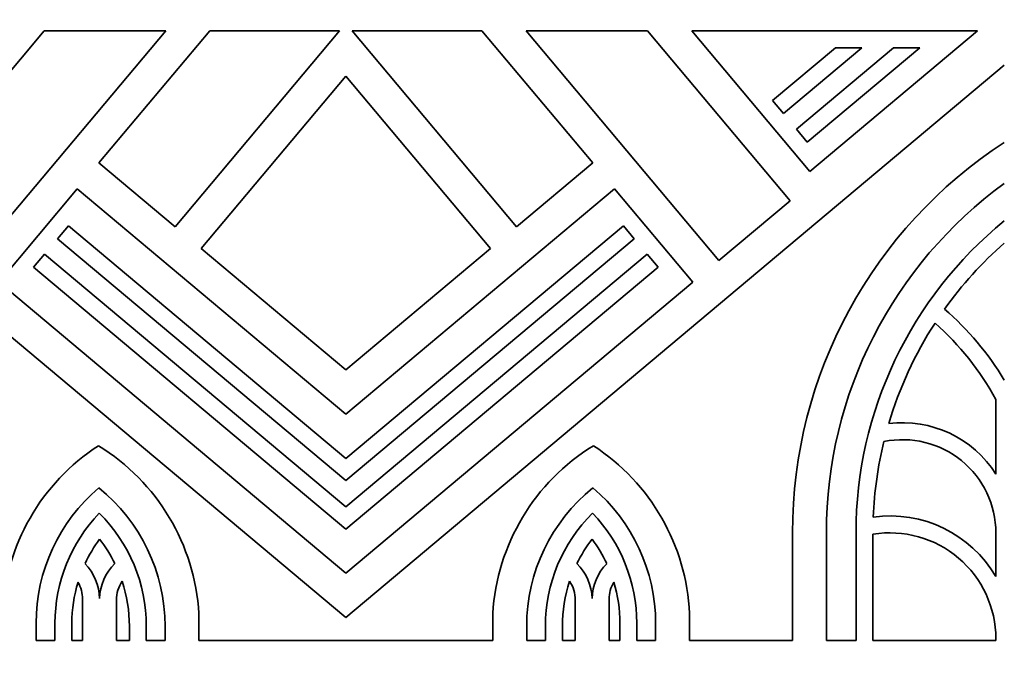
# Model space of a CAD drawing. Units: millimetres. Extents: x 0 to 835, y 0 to 1165.
# Drawn here: x 171 to 196, y 832 to 848 of the extents above; entities that cross this region are included whole.
import ezdxf
from ezdxf import colors
from ezdxf.entities.mleader import LeaderData, LeaderLine
from ezdxf.math import Vec2, Vec3

# ---------------------------------------------------------------- set-up
doc = ezdxf.new("R2010")
doc.units = ezdxf.units.MM
doc.layers.add('DV4_Défaut', color=7, linetype='Continuous')
doc.layers.add('Défaut', color=7, linetype='Continuous')

# ---------------------------------------------------------------- blocks, each defined once
blk = doc.blocks.new('_DOT')
at = {"color": 0}
blk.add_line((0, 0), (-1, 0), dxfattribs=at)
at = {"color": 0, "const_width": 0.333}
blk.add_lwpolyline([(-0.1665, 0, 1), (0.1665, 0, 1)], format="xyb", close=True, dxfattribs=at)
blk = doc.blocks.new('SE3')
at = {"layer": 'DV4_Défaut', "color": 7, "linetype": 'Continuous', "lineweight": 35}
for p, q in [((171.984, 847.765), (168.415, 843.511)), ((170.197, 842.016), (175.021, 847.765)), ((175.021, 847.765), (171.984, 847.765)), ((176.128, 847.765), (173.352, 844.458)), ((175.257, 842.859), (179.373, 847.765)), ((179.373, 847.765), (176.128, 847.765)), ((182.929, 847.765), (179.684, 847.765)), ((179.684, 847.765), (183.8, 842.859)), ((185.705, 844.458), (182.929, 847.765)), ((187.073, 847.765), (184.036, 847.765)), ((184.036, 847.765), (188.861, 842.016)), ((190.642, 843.511), (187.073, 847.765)), ((195.33, 847.765), (188.18, 847.765)), ((188.18, 847.765), (191.134, 844.244)), ((191.134, 844.244), (195.33, 847.765)), ((190.201, 846.016), (191.78, 847.341)), ((192.439, 847.341), (190.473, 845.692)), ((190.799, 845.303), (193.228, 847.341)), ((193.888, 847.341), (191.072, 844.978)), ((191.78, 847.341), (192.439, 847.341)), ((193.228, 847.341), (193.888, 847.341)), ((179.529, 833.078), (163.057, 846.9)), ((196, 846.9), (179.529, 833.078)), ((179.529, 846.631), (175.907, 842.314)), ((183.15, 842.314), (179.529, 846.631)), ((190.473, 845.692), (190.201, 846.016)), ((191.072, 844.978), (190.799, 845.303)), ((173.352, 844.458), (175.257, 842.859)), ((183.8, 842.859), (185.705, 844.458)), ((172.807, 843.808), (170.846, 841.471)), ((179.529, 838.168), (172.807, 843.808)), ((186.25, 843.808), (179.529, 838.168)), ((188.211, 841.471), (186.25, 843.808)), ((188.861, 842.016), (190.642, 843.511)), ((172.315, 842.561), (172.587, 842.886)), ((172.587, 842.886), (179.529, 837.061)), ((179.529, 837.061), (186.47, 842.886)), ((186.47, 842.886), (186.743, 842.561)), ((179.529, 836.508), (172.315, 842.561)), ((186.743, 842.561), (179.529, 836.508)), ((171.716, 841.848), (171.989, 842.173)), ((171.989, 842.173), (179.529, 835.846)), ((175.907, 842.314), (179.529, 839.275)), ((179.529, 839.275), (183.15, 842.314)), ((179.529, 835.846), (187.069, 842.173)), ((187.069, 842.173), (187.341, 841.848)), ((179.529, 835.292), (171.716, 841.848)), ((187.341, 841.848), (179.529, 835.292)), ((170.846, 841.471), (179.529, 834.185)), ((179.529, 834.185), (188.211, 841.471)), ((195.788, 836.667), (195.788, 838.537)), ((190.7, 832.501), (190.7, 835.198)), ((191.548, 835.198), (191.548, 832.501)), ((192.29, 832.501), (192.29, 835.198)), ((192.714, 835.164), (192.714, 832.501)), ((195.788, 834.106), (195.788, 835.198)), ((172.943, 832.501), (172.943, 833.536)), ((173.79, 833.516), (173.79, 832.501)), ((185.267, 832.501), (185.267, 833.516)), ((186.114, 833.536), (186.114, 832.501)), ((175.853, 833.176), (175.853, 832.501)), ((183.204, 832.501), (183.204, 833.176)), ((188.126, 833.176), (188.126, 832.501)), ((171.779, 832.934), (171.779, 832.501)), ((172.251, 832.501), (172.251, 832.934)), ((172.675, 832.934), (172.675, 832.501)), ((174.113, 832.501), (174.113, 832.863)), ((174.537, 832.863), (174.537, 832.501)), ((175.005, 832.501), (175.005, 832.863)), ((184.052, 832.863), (184.052, 832.501)), ((184.52, 832.501), (184.52, 832.863)), ((184.944, 832.863), (184.944, 832.501)), ((186.383, 832.501), (186.383, 832.934)), ((186.807, 832.934), (186.807, 832.501)), ((187.278, 832.501), (187.278, 832.934)), ((195.788, 832.501), (195.788, 832.548)), ((171.779, 832.501), (172.251, 832.501)), ((172.675, 832.501), (172.943, 832.501)), ((173.79, 832.501), (174.113, 832.501)), ((174.537, 832.501), (175.005, 832.501)), ((175.853, 832.501), (183.204, 832.501)), ((184.052, 832.501), (184.52, 832.501)), ((184.944, 832.501), (185.267, 832.501)), ((186.114, 832.501), (186.383, 832.501)), ((186.807, 832.501), (187.278, 832.501)), ((188.126, 832.501), (190.7, 832.501)), ((191.548, 832.501), (192.29, 832.501)), ((192.714, 832.501), (195.788, 832.501))]:
    blk.add_line(p, q, dxfattribs=at)
for centre, radius, start, end in [((202.36, 835.198), 11.66, 123.0557, 180), ((202.36, 835.198), 10.812, 126.0319, 180), ((202.36, 835.198), 10.07, 129.1667, 180), ((202.36, 835.198), 9.646, 131.2496, 144.5032), ((189.64, 835.198), 7.42, 31.0027, 49.0126), ((202.36, 835.198), 9.646, 147.0407, 163.5339), ((189.64, 835.198), 6.996, 28.5035, 48.6009), ((193.456, 835.198), 2.756, 32.2042, 97.2204), ((202.36, 835.198), 9.646, 166.2993, 177.6487), ((193.456, 835.198), 2.332, 0, 101.5654), ((176.226, 832.934), 5.3, 123.0191, 177.3797), ((170.562, 832.863), 5.3, 3.3925, 58.4241), ((188.495, 832.863), 5.3, 121.5759, 176.6075), ((182.832, 832.934), 5.3, 2.6203, 56.9809), ((176.226, 832.934), 4.446, 130.3305, 180), ((170.562, 832.863), 4.443, 0, 51.1711), ((188.495, 832.863), 4.443, 128.8289, 180), ((182.832, 832.934), 4.446, 0, 49.6695), ((176.226, 832.934), 3.975, 136.1538, 180), ((170.562, 832.863), 3.975, 0, 45.2894), ((188.495, 832.863), 3.975, 134.7106, 180), ((182.832, 832.934), 3.975, 0, 43.8462), ((193.138, 832.548), 3.074, 30.4503, 97.7753), ((176.226, 832.934), 3.551, 143.6123, 155.1403), ((170.562, 832.863), 3.551, 26.1349, 37.8309), ((188.495, 832.863), 3.551, 142.1691, 153.8651), ((182.832, 832.934), 3.551, 24.8597, 36.3877), ((193.138, 832.548), 2.65, 0, 99.2069), ((172.095, 833.536), 1.272, 0.8456, 44.4181), ((174.638, 833.516), 1.272, 134.2833, 178.237), ((184.419, 833.516), 1.272, 1.763, 45.7167), ((186.962, 833.536), 1.272, 135.5819, 179.1544), ((176.226, 832.934), 3.551, 163.1338, 180), ((172.095, 833.536), 0.848, 0, 30.2895), ((174.638, 833.516), 0.848, 146.4762, 180), ((170.562, 832.863), 3.551, 0, 18.4172), ((188.495, 832.863), 3.551, 161.5828, 180), ((184.419, 833.516), 0.848, 0, 33.5238), ((186.962, 833.536), 0.848, 149.7105, 180), ((182.832, 832.934), 3.551, 0, 16.8662)]:
    blk.add_arc(centre, radius, start, end, dxfattribs=at)

msp = doc.modelspace()

# ---------------------------------------------------------------- block references
at = {"layer": 'Défaut'}
msp.add_blockref('SE3', (0, 0), dxfattribs=at)

# ---------------------------------------------------------------- leaders
at = {"layer": 'Défaut', "color": 7, "linetype": 'Continuous', "lineweight": 18}
ml = msp.add_multileader_mtext('Standard', dxfattribs=at)
ml.set_content('{\\pxsm0.9;\\fSolid Edge ISO|b1||i0||c0|p34;\\W1.;15/06/2017\\P}', color=256)
ml.set_leader_properties()
ml.set_arrow_properties(name='DOT')
ml.build(insert=Vec2(0, 0))
ml.multileader.update_dxf_attribs({"leader_type": 0, "dogleg_length": 0, "arrow_head_size": 12})
ctx = ml.context
ctx.base_point, ctx.char_height, ctx.arrow_head_size, ctx.landing_gap_size = Vec3(747.016, 1157.46), 12, 12, 4.2
notes = []
notes.append((ctx, [(0, (0, 0, 0), (0, 0), (1, 0), 1, [])]))
ctx.mtext.insert = Vec3(749.016, 1163.58)
for ctx, leaders in notes:
    for number, flags, end, landing, length, lines in leaders:
        leader = LeaderData()
        leader.index, (leader.has_last_leader_line, leader.has_dogleg_vector, leader.attachment_direction) = number, flags
        leader.last_leader_point, leader.dogleg_vector, leader.dogleg_length = Vec3(end), Vec3(landing), length
        for number, points, colour, breaks in lines:
            line = LeaderLine()
            line.index, line.vertices, line.color, line.breaks = number, Vec3.list(points), colors.encode_raw_color(colour), breaks
            leader.lines.append(line)
        ctx.leaders.append(leader)

doc.saveas('drawing.dxf')
